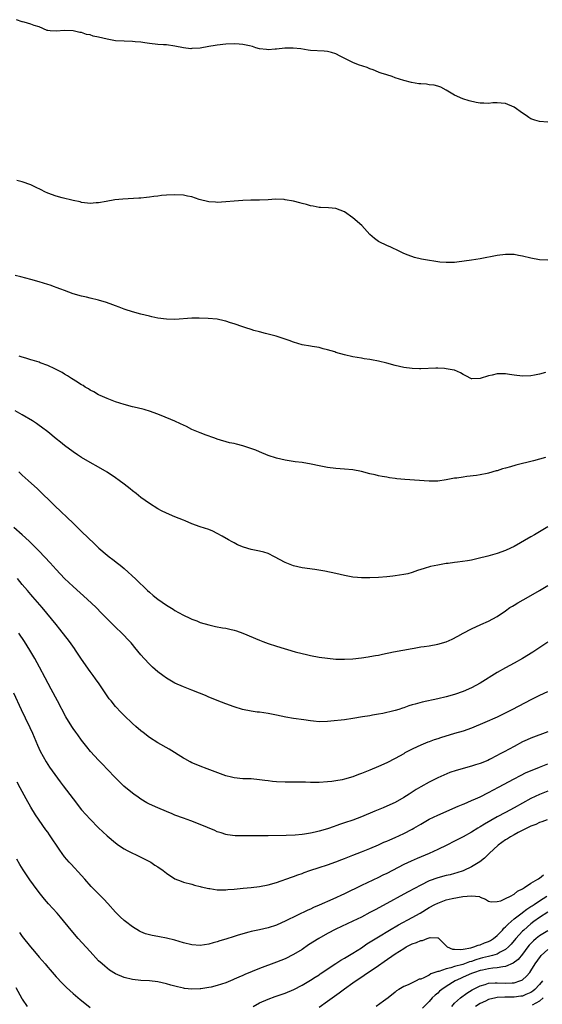
# Model space of a CAD drawing. Units: inches. Extents: x 2589000 to 2592000, y 1527000 to 1530000.
# Drawn here: x 2590294 to 2590418, y 1527443 to 1527676 of the extents above; entities that cross this region are included whole.
import ezdxf

# ---------------------------------------------------------------- set-up
doc = ezdxf.new("R2010")
doc.units = ezdxf.units.IN
doc.header["$MEASUREMENT"] = 0
doc.layers.add('LD25891527_2ft', color=73, linetype='Continuous')

msp = doc.modelspace()

# ---------------------------------------------------------------- linework, layer by layer
at = {"layer": 'LD25891527_2ft'}
for points, elevation in [([(2590419, 1527651.42), (2590417, 1527651.62), (2590415.92, 1527651.92), (2590415, 1527652.25), (2590414.52, 1527652.52), (2590413.85, 1527653), (2590413, 1527653.57), (2590411.02, 1527655.02), (2590409, 1527655.84), (2590407.95, 1527655.95), (2590407, 1527656.01), (2590405.97, 1527655.97), (2590405, 1527655.87), (2590403.92, 1527655.92), (2590403, 1527655.93), (2590402.1, 1527656.1), (2590400.46, 1527656.46), (2590398.94, 1527656.94), (2590397, 1527657.81), (2590395, 1527659.01), (2590393.7, 1527659.7), (2590393, 1527659.95), (2590392.18, 1527660.18), (2590391, 1527660.28), (2590390.37, 1527660.37), (2590389, 1527660.45), (2590388.52, 1527660.52), (2590386.8, 1527660.8), (2590385, 1527661.3), (2590383, 1527661.93), (2590382.23, 1527662.23), (2590381, 1527662.57), (2590379.66, 1527663), (2590379.18, 1527663.18), (2590379, 1527663.23), (2590377.81, 1527663.81), (2590377, 1527664.04), (2590376.33, 1527664.33), (2590374.28, 1527665), (2590373, 1527665.54), (2590371.91, 1527666.09), (2590369.98, 1527667), (2590369, 1527667.59), (2590367.91, 1527667.91), (2590367, 1527668.14), (2590366.21, 1527668.21), (2590363, 1527668.37), (2590362.44, 1527668.44), (2590360.7, 1527668.7), (2590358.9, 1527668.9), (2590356.93, 1527668.93), (2590355, 1527668.67), (2590354.69, 1527668.69), (2590353, 1527668.54), (2590352.61, 1527668.61), (2590351, 1527668.76), (2590350.11, 1527669), (2590349.28, 1527669.28), (2590348.59, 1527669.41), (2590347, 1527669.77), (2590346.19, 1527669.81), (2590345, 1527669.92), (2590343, 1527669.84), (2590341, 1527669.62), (2590340.47, 1527669.53), (2590339, 1527669.25), (2590336.93, 1527668.93), (2590335, 1527668.78), (2590334.77, 1527668.77), (2590333.01, 1527669.01), (2590331, 1527669.38), (2590329, 1527669.66), (2590328.32, 1527669.68), (2590327, 1527669.75), (2590325, 1527669.96), (2590323.88, 1527670.12), (2590323, 1527670.27), (2590321.61, 1527670.39), (2590321, 1527670.46), (2590319, 1527670.52), (2590317, 1527670.65), (2590315, 1527670.99), (2590313, 1527671.47), (2590311.74, 1527671.74), (2590311, 1527672), (2590310.14, 1527672.14), (2590309, 1527672.58), (2590308.61, 1527672.61), (2590307, 1527672.99), (2590304.95, 1527673.05), (2590303, 1527672.9), (2590301.59, 1527673), (2590301, 1527673.06), (2590300.91, 1527673.09), (2590299, 1527673.91), (2590297.77, 1527674.23), (2590297, 1527674.57), (2590295.43, 1527675), (2590295.08, 1527675.08), (2590295, 1527675.09), (2590293.61, 1527675.61)], 7636), ([(2590419, 1527618.94), (2590417.03, 1527618.97), (2590415, 1527619.42), (2590413, 1527619.89), (2590412.04, 1527620.04), (2590411, 1527620.22), (2590410.22, 1527620.22), (2590409, 1527620.24), (2590407, 1527619.99), (2590403, 1527619.22), (2590401, 1527618.88), (2590397.55, 1527618.45), (2590397, 1527618.4), (2590395.65, 1527618.35), (2590395, 1527618.37), (2590393.52, 1527618.48), (2590393, 1527618.54), (2590390.15, 1527619), (2590389.18, 1527619.18), (2590387.55, 1527619.55), (2590386.07, 1527620.07), (2590385, 1527620.51), (2590383.89, 1527621), (2590381.97, 1527621.97), (2590381, 1527622.35), (2590379.2, 1527623.2), (2590379, 1527623.31), (2590378.06, 1527624.06), (2590377, 1527624.97), (2590375.08, 1527627.08), (2590373, 1527628.9), (2590371, 1527630.28), (2590369, 1527631.12), (2590367.25, 1527631.25), (2590365.32, 1527631.32), (2590365, 1527631.3), (2590363.64, 1527631.64), (2590363, 1527631.7), (2590362.05, 1527632.05), (2590361, 1527632.25), (2590360.45, 1527632.45), (2590359, 1527632.79), (2590357, 1527633.17), (2590356.81, 1527633.19), (2590354.74, 1527633.26), (2590353, 1527633.13), (2590351, 1527633.08), (2590348.93, 1527633.07), (2590347, 1527632.96), (2590345, 1527632.81), (2590343, 1527632.63), (2590341, 1527632.52), (2590340.56, 1527632.56), (2590339, 1527632.65), (2590336.76, 1527633.24), (2590335, 1527633.82), (2590334.01, 1527633.99), (2590333, 1527634.22), (2590331, 1527634.29), (2590329, 1527634.21), (2590327.87, 1527634.13), (2590327, 1527634.02), (2590326.05, 1527633.95), (2590325, 1527633.78), (2590324.28, 1527633.72), (2590323, 1527633.57), (2590322.48, 1527633.52), (2590318.7, 1527633.3), (2590316.87, 1527633.13), (2590314.78, 1527632.78), (2590313, 1527632.44), (2590312.43, 1527632.43), (2590311, 1527632.29), (2590310.38, 1527632.38), (2590309, 1527632.54), (2590308.63, 1527632.63), (2590307, 1527632.98), (2590304.38, 1527633.62), (2590303, 1527633.97), (2590301, 1527634.7), (2590300.36, 1527635), (2590299.48, 1527635.48), (2590298.16, 1527636.16), (2590297, 1527636.69), (2590295, 1527637.4), (2590293.7, 1527637.7)], 7638), ([(2590418.45, 1527592.45), (2590417, 1527592.05), (2590415.84, 1527591.84), (2590415, 1527591.66), (2590413, 1527591.57), (2590411, 1527591.78), (2590409.93, 1527591.93), (2590409, 1527592.11), (2590408.09, 1527592.09), (2590407, 1527592.15), (2590405.84, 1527591.84), (2590405, 1527591.67), (2590403, 1527590.98), (2590401.08, 1527590.92), (2590401, 1527590.91), (2590399.66, 1527591.66), (2590399, 1527591.97), (2590398.39, 1527592.39), (2590397, 1527592.96), (2590396.85, 1527593), (2590395, 1527593.33), (2590394.64, 1527593.36), (2590393, 1527593.43), (2590392.57, 1527593.43), (2590389, 1527593.28), (2590388.71, 1527593.29), (2590387, 1527593.35), (2590385, 1527593.62), (2590383, 1527594.06), (2590381, 1527594.61), (2590379, 1527595.1), (2590377.4, 1527595.4), (2590377, 1527595.5), (2590375.68, 1527595.68), (2590375, 1527595.8), (2590373, 1527596.11), (2590371, 1527596.56), (2590369, 1527597.17), (2590368.73, 1527597.27), (2590367, 1527597.81), (2590365.98, 1527597.98), (2590365, 1527598.32), (2590363.42, 1527598.58), (2590363, 1527598.61), (2590361, 1527598.99), (2590359, 1527599.58), (2590357.97, 1527599.97), (2590357, 1527600.31), (2590354.86, 1527601), (2590353, 1527601.49), (2590352.38, 1527601.62), (2590351, 1527602.01), (2590349.63, 1527602.37), (2590349, 1527602.56), (2590347.71, 1527603), (2590347, 1527603.21), (2590345, 1527603.89), (2590344.15, 1527604.15), (2590343, 1527604.56), (2590342.62, 1527604.62), (2590341, 1527604.97), (2590338.84, 1527605.16), (2590336.75, 1527605.25), (2590335, 1527605.24), (2590331, 1527604.95), (2590329, 1527605.01), (2590327, 1527605.27), (2590325.59, 1527605.59), (2590325, 1527605.7), (2590323, 1527606.17), (2590321, 1527606.71), (2590319.3, 1527607.3), (2590319, 1527607.38), (2590317.85, 1527607.85), (2590317, 1527608.11), (2590316.36, 1527608.36), (2590314.9, 1527608.9), (2590313, 1527609.52), (2590311, 1527609.99), (2590310.16, 1527610.16), (2590309, 1527610.41), (2590307, 1527610.99), (2590305, 1527611.75), (2590304.08, 1527612.08), (2590303, 1527612.5), (2590302.63, 1527612.63), (2590301.61, 1527613), (2590301, 1527613.21), (2590299, 1527613.81), (2590297, 1527614.37), (2590294.68, 1527615), (2590293.33, 1527615.33)], 7640), ([(2590418.39, 1527572.39), (2590417, 1527571.97), (2590415.57, 1527571.57), (2590411.45, 1527570.55), (2590410.17, 1527570.17), (2590409, 1527569.86), (2590408.3, 1527569.7), (2590407, 1527569.27), (2590406.78, 1527569.22), (2590405, 1527568.72), (2590404.63, 1527568.63), (2590403, 1527568.31), (2590402.18, 1527568.18), (2590399.88, 1527567.88), (2590399, 1527567.79), (2590397.55, 1527567.55), (2590397, 1527567.49), (2590395, 1527567.13), (2590393, 1527566.85), (2590391, 1527566.83), (2590385.21, 1527567.21), (2590383.39, 1527567.39), (2590383, 1527567.47), (2590381.63, 1527567.63), (2590381, 1527567.76), (2590379.92, 1527567.92), (2590379, 1527568.09), (2590378.27, 1527568.27), (2590377, 1527568.54), (2590375, 1527569.08), (2590373, 1527569.47), (2590371, 1527569.66), (2590369, 1527569.81), (2590367, 1527570.05), (2590365, 1527570.42), (2590363.17, 1527570.83), (2590361, 1527571.21), (2590359.41, 1527571.41), (2590357, 1527571.75), (2590355, 1527572.21), (2590353, 1527572.9), (2590351, 1527573.73), (2590350.12, 1527574.12), (2590347, 1527575.13), (2590345.52, 1527575.52), (2590345, 1527575.68), (2590343.89, 1527575.89), (2590341, 1527576.71), (2590340.8, 1527576.8), (2590340.17, 1527577), (2590338.38, 1527577.62), (2590337, 1527578.18), (2590335, 1527579.02), (2590333.72, 1527579.72), (2590333, 1527580.01), (2590332.36, 1527580.36), (2590330.97, 1527580.97), (2590327.73, 1527582.27), (2590326.71, 1527582.71), (2590325.26, 1527583.26), (2590323.72, 1527583.72), (2590322.1, 1527584.1), (2590321, 1527584.33), (2590319, 1527584.85), (2590317, 1527585.5), (2590315, 1527586.27), (2590313.35, 1527587), (2590313, 1527587.18), (2590311.87, 1527587.87), (2590311, 1527588.3), (2590310.59, 1527588.59), (2590309.84, 1527589), (2590309.35, 1527589.35), (2590309, 1527589.53), (2590307.61, 1527590.39), (2590307, 1527590.79), (2590306.64, 1527591), (2590305.67, 1527591.67), (2590305, 1527592.05), (2590304.41, 1527592.41), (2590303, 1527593.17), (2590302.69, 1527593.31), (2590301, 1527594.12), (2590299.26, 1527594.74), (2590299, 1527594.85), (2590297.36, 1527595.36), (2590297, 1527595.45), (2590295.82, 1527595.82), (2590295, 1527596.04), (2590294.28, 1527596.28)], 7642), ([(2590419, 1527556.06), (2590417, 1527554.86), (2590415.81, 1527554.19), (2590415, 1527553.7), (2590411, 1527551.43), (2590410.16, 1527551), (2590409, 1527550.5), (2590407, 1527549.77), (2590404.85, 1527549.15), (2590402.58, 1527548.58), (2590401, 1527548.22), (2590400.01, 1527548.01), (2590397.68, 1527547.68), (2590397, 1527547.64), (2590395.44, 1527547.44), (2590395, 1527547.41), (2590393, 1527547.05), (2590391.33, 1527546.67), (2590389.77, 1527546.23), (2590388.26, 1527545.74), (2590387, 1527545.28), (2590385.94, 1527545), (2590385, 1527544.78), (2590383, 1527544.49), (2590382.44, 1527544.44), (2590381, 1527544.26), (2590379, 1527544.09), (2590377, 1527544.02), (2590376.01, 1527544.01), (2590375, 1527544.03), (2590374.08, 1527544.08), (2590373, 1527544.17), (2590371, 1527544.55), (2590369, 1527545.05), (2590366.41, 1527545.59), (2590363.99, 1527546.01), (2590361, 1527546.41), (2590359, 1527546.83), (2590357, 1527547.61), (2590354.52, 1527549), (2590353, 1527549.74), (2590351.95, 1527550.05), (2590351, 1527550.35), (2590349, 1527550.74), (2590347.22, 1527551.22), (2590345.79, 1527551.79), (2590345, 1527552.24), (2590344.48, 1527552.48), (2590343.65, 1527553), (2590342.14, 1527553.86), (2590341, 1527554.48), (2590339.96, 1527555), (2590339, 1527555.39), (2590337, 1527556.07), (2590335, 1527556.79), (2590333.44, 1527557.44), (2590333, 1527557.59), (2590331, 1527558.37), (2590329, 1527559.26), (2590327.85, 1527559.85), (2590327, 1527560.32), (2590325, 1527561.55), (2590323, 1527562.95), (2590321.87, 1527563.87), (2590321, 1527564.52), (2590320.43, 1527565), (2590319, 1527566.13), (2590317.87, 1527567), (2590317, 1527567.63), (2590315, 1527568.97), (2590313, 1527570.13), (2590311, 1527571.22), (2590309, 1527572.36), (2590308.05, 1527573), (2590307, 1527573.73), (2590305, 1527575.21), (2590304.03, 1527576.03), (2590303, 1527576.83), (2590301, 1527578.47), (2590299.57, 1527579.57), (2590299, 1527579.94), (2590298.38, 1527580.38), (2590297.39, 1527581), (2590295, 1527582.42), (2590293.36, 1527583.36)], 7644), ([(2590294.18, 1527569), (2590295, 1527568.24), (2590296.43, 1527567), (2590298.56, 1527565), (2590302.65, 1527561), (2590307, 1527556.88), (2590307.98, 1527555.98), (2590309, 1527554.97), (2590312.05, 1527552.05), (2590313.07, 1527551), (2590315, 1527549.37), (2590315.48, 1527549), (2590316.36, 1527548.36), (2590317.49, 1527547.49), (2590318.1, 1527547), (2590319, 1527546.23), (2590321.75, 1527543.75), (2590324.57, 1527541), (2590325, 1527540.61), (2590325.89, 1527539.89), (2590326.95, 1527539), (2590329, 1527537.62), (2590330.62, 1527536.62), (2590331, 1527536.35), (2590331.88, 1527535.88), (2590333, 1527535.24), (2590334.54, 1527534.54), (2590335, 1527534.3), (2590336.15, 1527533.85), (2590337, 1527533.53), (2590339, 1527532.95), (2590340.58, 1527532.58), (2590342.26, 1527532.26), (2590343, 1527532.16), (2590343.94, 1527531.94), (2590345, 1527531.72), (2590345.54, 1527531.54), (2590347, 1527531), (2590351, 1527529.31), (2590351.78, 1527529), (2590353, 1527528.57), (2590355, 1527527.91), (2590359.39, 1527526.61), (2590361, 1527526.18), (2590362.08, 1527525.92), (2590363, 1527525.71), (2590365, 1527525.35), (2590367, 1527525.05), (2590369, 1527524.88), (2590371, 1527524.86), (2590373, 1527524.95), (2590375, 1527525.14), (2590376.58, 1527525.42), (2590377, 1527525.45), (2590378.3, 1527525.7), (2590379, 1527525.81), (2590380, 1527526), (2590382.55, 1527526.55), (2590387, 1527527.39), (2590387.45, 1527527.45), (2590389, 1527527.72), (2590389.82, 1527527.82), (2590391, 1527528), (2590393, 1527528.35), (2590395, 1527528.95), (2590396.4, 1527529.6), (2590397.71, 1527530.29), (2590399, 1527531.01), (2590401, 1527532.03), (2590403.18, 1527533), (2590405, 1527533.84), (2590407, 1527534.91), (2590409, 1527536.24), (2590410.05, 1527537), (2590410.62, 1527537.38), (2590411, 1527537.59), (2590411.87, 1527538.13), (2590413.14, 1527538.86), (2590415, 1527539.89), (2590417, 1527541.05), (2590419, 1527542.25)], 7646), ([(2590419, 1527528.85), (2590415.47, 1527526.53), (2590412.99, 1527525.01), (2590411, 1527523.89), (2590409, 1527522.81), (2590407, 1527521.69), (2590403, 1527519.17), (2590401, 1527518.11), (2590399, 1527517.24), (2590397, 1527516.55), (2590395, 1527515.99), (2590393, 1527515.52), (2590389.31, 1527514.69), (2590387.72, 1527514.28), (2590387, 1527514.05), (2590386.18, 1527513.82), (2590385, 1527513.37), (2590384.71, 1527513.29), (2590383.83, 1527513), (2590383, 1527512.74), (2590382.65, 1527512.65), (2590380.06, 1527512.06), (2590379, 1527511.9), (2590377.62, 1527511.62), (2590377, 1527511.53), (2590375.22, 1527511.22), (2590373, 1527510.87), (2590371, 1527510.58), (2590367.8, 1527510.2), (2590367, 1527510.15), (2590365, 1527510.11), (2590363.73, 1527510.27), (2590363, 1527510.31), (2590361.42, 1527510.58), (2590359, 1527510.9), (2590357.19, 1527511.19), (2590355, 1527511.66), (2590353, 1527512.06), (2590351, 1527512.33), (2590350.39, 1527512.39), (2590349, 1527512.56), (2590346.98, 1527512.98), (2590345, 1527513.62), (2590343, 1527514.34), (2590341, 1527515.1), (2590339.67, 1527515.67), (2590339, 1527515.93), (2590338.26, 1527516.26), (2590336.83, 1527516.83), (2590335, 1527517.52), (2590333, 1527518.29), (2590331, 1527519.2), (2590329, 1527520.38), (2590328.12, 1527521), (2590327, 1527521.86), (2590325.69, 1527523), (2590325, 1527523.65), (2590323.74, 1527525), (2590323, 1527525.86), (2590321.59, 1527527.59), (2590321, 1527528.28), (2590320.68, 1527528.68), (2590320.39, 1527529), (2590318.49, 1527531), (2590317, 1527532.41), (2590315, 1527534.37), (2590314.41, 1527535), (2590313.7, 1527535.7), (2590312.45, 1527537), (2590310.33, 1527539), (2590307, 1527541.95), (2590305, 1527543.87), (2590303, 1527545.98), (2590301.57, 1527547.57), (2590299, 1527550.28), (2590298.29, 1527551), (2590297.67, 1527551.67), (2590297, 1527552.3), (2590296.65, 1527552.65), (2590295, 1527554.13), (2590293, 1527555.87)], 7648), ([(2590418.88, 1527517.12), (2590417, 1527516.27), (2590415, 1527515.28), (2590410.64, 1527513), (2590407, 1527511.17), (2590404.11, 1527509.89), (2590401, 1527508.62), (2590399, 1527507.89), (2590397, 1527507.29), (2590393.67, 1527506.33), (2590393, 1527506.1), (2590392.16, 1527505.84), (2590391, 1527505.38), (2590390.71, 1527505.29), (2590389, 1527504.58), (2590388.17, 1527504.17), (2590387, 1527503.64), (2590385.27, 1527502.73), (2590385, 1527502.56), (2590383.98, 1527502.02), (2590383, 1527501.44), (2590381, 1527500.44), (2590379, 1527499.52), (2590377, 1527498.66), (2590375.78, 1527498.22), (2590375, 1527497.88), (2590374.33, 1527497.67), (2590373, 1527497.15), (2590371, 1527496.56), (2590370.43, 1527496.43), (2590369, 1527496.17), (2590368.03, 1527496.03), (2590367, 1527495.93), (2590365, 1527495.81), (2590363.81, 1527495.81), (2590363, 1527495.79), (2590361.83, 1527495.83), (2590357, 1527495.82), (2590355, 1527495.9), (2590353.99, 1527495.99), (2590353, 1527496.14), (2590352.23, 1527496.23), (2590351, 1527496.44), (2590349, 1527496.61), (2590348.63, 1527496.63), (2590347, 1527496.66), (2590345, 1527496.85), (2590344.39, 1527497), (2590343, 1527497.38), (2590338.59, 1527499), (2590337, 1527499.6), (2590336.01, 1527500.01), (2590335, 1527500.45), (2590334.63, 1527500.63), (2590333.34, 1527501.34), (2590333, 1527501.53), (2590329.65, 1527503.65), (2590327, 1527505.14), (2590325, 1527506.39), (2590323.52, 1527507.53), (2590323, 1527507.95), (2590321.82, 1527509), (2590321, 1527509.71), (2590319, 1527511.59), (2590318.3, 1527512.3), (2590317, 1527513.73), (2590315.94, 1527515), (2590315.53, 1527515.53), (2590314.68, 1527516.68), (2590313.12, 1527519), (2590312.25, 1527520.25), (2590311.71, 1527521), (2590311, 1527521.94), (2590309, 1527524.82), (2590307.56, 1527527), (2590307.33, 1527527.33), (2590306.12, 1527529), (2590303.89, 1527531.89), (2590303, 1527533), (2590299.72, 1527537), (2590297.53, 1527539.53), (2590297, 1527540.09), (2590296.21, 1527541), (2590295, 1527542.43), (2590293.85, 1527543.85)], 7650), ([(2590419, 1527507.7), (2590415, 1527506.23), (2590414.13, 1527505.87), (2590413, 1527505.34), (2590411, 1527504.29), (2590408.7, 1527503), (2590407.56, 1527502.44), (2590407, 1527502.12), (2590405.18, 1527501.18), (2590404.79, 1527501), (2590403, 1527500.29), (2590401.94, 1527499.94), (2590401, 1527499.64), (2590397.38, 1527498.62), (2590395.9, 1527498.1), (2590394.46, 1527497.54), (2590393, 1527496.89), (2590391, 1527495.88), (2590389, 1527494.75), (2590387.91, 1527494.09), (2590386.25, 1527493), (2590385, 1527492.2), (2590383, 1527491.05), (2590381, 1527490.16), (2590380.17, 1527489.83), (2590378.18, 1527489), (2590375, 1527487.7), (2590373, 1527486.93), (2590371, 1527486.23), (2590370.06, 1527485.94), (2590369, 1527485.55), (2590368.56, 1527485.44), (2590367, 1527484.89), (2590365, 1527484.31), (2590364.08, 1527484.08), (2590363, 1527483.84), (2590361.6, 1527483.6), (2590361, 1527483.52), (2590359.36, 1527483.36), (2590357.26, 1527483.26), (2590353, 1527483.24), (2590349.19, 1527483.19), (2590347.21, 1527483.21), (2590347, 1527483.23), (2590345.23, 1527483.23), (2590343.43, 1527483.43), (2590343, 1527483.51), (2590341.9, 1527483.9), (2590341, 1527484.18), (2590340.46, 1527484.46), (2590337, 1527485.86), (2590334.74, 1527486.74), (2590333, 1527487.35), (2590331, 1527488.11), (2590330.39, 1527488.39), (2590329, 1527488.93), (2590327, 1527489.77), (2590325, 1527490.67), (2590324.41, 1527491), (2590323, 1527491.85), (2590322.33, 1527492.33), (2590321.34, 1527493), (2590321, 1527493.26), (2590318.95, 1527494.95), (2590317.95, 1527495.95), (2590317, 1527496.87), (2590315, 1527498.93), (2590314, 1527500), (2590313, 1527501.03), (2590311.11, 1527503.11), (2590310.21, 1527504.21), (2590309.6, 1527505), (2590309, 1527505.79), (2590308.13, 1527507), (2590307.63, 1527507.63), (2590307, 1527508.5), (2590306.67, 1527509), (2590305.26, 1527511.26), (2590303.34, 1527515), (2590301.79, 1527517.79), (2590301.08, 1527519.08), (2590300.43, 1527520.43), (2590299.08, 1527523), (2590297.98, 1527525), (2590296.81, 1527527), (2590295.55, 1527529), (2590294.21, 1527531)], 7652), ([(2590292.91, 1527516.91), (2590294.74, 1527513), (2590295.71, 1527511), (2590296.76, 1527508.76), (2590297.38, 1527507.38), (2590298.56, 1527504.56), (2590299.19, 1527503.19), (2590300.62, 1527500.62), (2590301.41, 1527499.41), (2590303.94, 1527495.94), (2590304.68, 1527495), (2590307, 1527491.91), (2590309, 1527489.35), (2590311, 1527487.14), (2590313, 1527485.1), (2590315, 1527483.2), (2590317, 1527481.53), (2590317.73, 1527481), (2590319, 1527480.13), (2590319.72, 1527479.72), (2590323, 1527478.17), (2590324.66, 1527477.34), (2590325.29, 1527477), (2590326.31, 1527476.31), (2590327, 1527475.89), (2590328.27, 1527475), (2590329, 1527474.42), (2590331, 1527473.08), (2590332.48, 1527472.48), (2590333, 1527472.31), (2590335, 1527471.79), (2590335.61, 1527471.61), (2590337, 1527471.24), (2590337.18, 1527471.18), (2590339, 1527470.77), (2590339.25, 1527470.75), (2590341, 1527470.51), (2590342.48, 1527470.48), (2590343, 1527470.49), (2590343.46, 1527470.54), (2590345, 1527470.66), (2590347.11, 1527470.89), (2590349.02, 1527471.02), (2590351, 1527471.23), (2590353, 1527471.63), (2590355, 1527472.23), (2590358.51, 1527473.49), (2590359, 1527473.63), (2590360, 1527474), (2590361, 1527474.32), (2590361.48, 1527474.52), (2590362.82, 1527475), (2590365, 1527475.75), (2590367, 1527476.39), (2590369, 1527477.1), (2590370.38, 1527477.62), (2590371, 1527477.85), (2590371.82, 1527478.18), (2590373, 1527478.61), (2590375, 1527479.4), (2590377, 1527480.22), (2590379, 1527481.05), (2590380.33, 1527481.67), (2590381, 1527481.94), (2590381.72, 1527482.28), (2590383, 1527482.81), (2590385, 1527483.72), (2590387, 1527484.77), (2590387.4, 1527485), (2590389, 1527485.98), (2590391, 1527487.1), (2590393, 1527488.07), (2590397.8, 1527490.2), (2590399, 1527490.68), (2590399.22, 1527490.78), (2590401, 1527491.52), (2590401.91, 1527491.91), (2590403, 1527492.41), (2590405, 1527493.4), (2590407.32, 1527494.68), (2590411, 1527496.63), (2590412.56, 1527497.44), (2590413.9, 1527498.1), (2590415.29, 1527498.71), (2590417, 1527499.42), (2590419, 1527500.17)], 7654), ([(2590419, 1527493.76), (2590417, 1527492.95), (2590415, 1527491.99), (2590411, 1527489.8), (2590409, 1527488.74), (2590407, 1527487.65), (2590404.04, 1527485.96), (2590403, 1527485.29), (2590402.5, 1527485), (2590401, 1527484.06), (2590399, 1527482.94), (2590397, 1527481.92), (2590395.13, 1527481), (2590393, 1527479.98), (2590391, 1527479.06), (2590388.13, 1527477.87), (2590386.75, 1527477.25), (2590385, 1527476.42), (2590381, 1527474.36), (2590380.08, 1527473.92), (2590379, 1527473.37), (2590375, 1527471.46), (2590371, 1527469.51), (2590368.25, 1527468.25), (2590365, 1527466.82), (2590363.71, 1527466.29), (2590363, 1527465.95), (2590362.33, 1527465.67), (2590357.15, 1527463.15), (2590355, 1527462.18), (2590353, 1527461.49), (2590351, 1527461.01), (2590349, 1527460.62), (2590348.46, 1527460.46), (2590347, 1527460.11), (2590345.68, 1527459.68), (2590345, 1527459.48), (2590343, 1527458.82), (2590341.59, 1527458.41), (2590341, 1527458.23), (2590340.02, 1527457.98), (2590339, 1527457.7), (2590337, 1527457.37), (2590335, 1527457.47), (2590333, 1527457.96), (2590331, 1527458.58), (2590329, 1527459.11), (2590327.38, 1527459.38), (2590327, 1527459.47), (2590325.68, 1527459.68), (2590325, 1527459.84), (2590324.1, 1527460.1), (2590323, 1527460.54), (2590322.69, 1527460.69), (2590321, 1527461.73), (2590319.34, 1527463), (2590319, 1527463.28), (2590318.09, 1527464.09), (2590317, 1527465.19), (2590315.22, 1527467.22), (2590314.25, 1527468.25), (2590313, 1527469.51), (2590311.29, 1527471.29), (2590309.79, 1527473), (2590309, 1527473.87), (2590306.5, 1527476.5), (2590306.06, 1527477), (2590305, 1527478.25), (2590303.83, 1527479.83), (2590301.43, 1527483.43), (2590301, 1527484.03), (2590300.59, 1527484.59), (2590298.12, 1527488.12), (2590297, 1527489.97), (2590295.89, 1527491.89), (2590294.5, 1527494.5), (2590293.82, 1527495.82)], 7656), ([(2590418.79, 1527487), (2590417.53, 1527486.47), (2590417, 1527486.34), (2590416.12, 1527485.88), (2590415, 1527485.47), (2590411.99, 1527483.99), (2590411, 1527483.46), (2590410.18, 1527483), (2590409.47, 1527482.53), (2590409, 1527482.28), (2590407.24, 1527481), (2590405.12, 1527479), (2590404.05, 1527477.95), (2590402.9, 1527477.1), (2590401, 1527475.92), (2590399.18, 1527475), (2590399, 1527474.93), (2590397.55, 1527474.45), (2590397, 1527474.29), (2590395.97, 1527474.03), (2590395, 1527473.82), (2590393, 1527473.3), (2590391, 1527472.56), (2590389, 1527471.59), (2590386, 1527470), (2590385, 1527469.43), (2590381, 1527467.25), (2590378.22, 1527465.78), (2590377, 1527465.11), (2590375, 1527464.06), (2590373, 1527463.07), (2590369, 1527461.19), (2590367, 1527460.16), (2590364.93, 1527459), (2590362.53, 1527457.47), (2590361, 1527456.44), (2590359, 1527455.24), (2590357, 1527454.23), (2590355, 1527453.4), (2590351, 1527451.95), (2590347.5, 1527450.5), (2590347, 1527450.26), (2590346.08, 1527449.92), (2590345, 1527449.39), (2590344.71, 1527449.29), (2590343, 1527448.57), (2590341, 1527447.9), (2590339.54, 1527447.54), (2590339, 1527447.42), (2590337.16, 1527447.16), (2590337, 1527447.14), (2590335, 1527447.07), (2590333.25, 1527447.25), (2590333, 1527447.29), (2590331.6, 1527447.6), (2590330.03, 1527448.03), (2590329, 1527448.34), (2590327, 1527448.8), (2590325, 1527449.03), (2590323, 1527449.11), (2590321, 1527449.3), (2590319, 1527449.81), (2590317, 1527450.67), (2590315.57, 1527451.57), (2590315, 1527451.98), (2590314.44, 1527452.44), (2590313.81, 1527453), (2590313, 1527453.76), (2590311, 1527455.9), (2590308.22, 1527459), (2590306.51, 1527461), (2590304.04, 1527464.04), (2590303.23, 1527465), (2590301.21, 1527467.21), (2590300.27, 1527468.27), (2590299, 1527469.88), (2590297.65, 1527471.65), (2590296.8, 1527472.8), (2590295.2, 1527475.2), (2590294.45, 1527476.45), (2590293.73, 1527477.73)], 7658), ([(2590349.49, 1527443), (2590351, 1527443.82), (2590353, 1527444.71), (2590354.67, 1527445.33), (2590357, 1527446.14), (2590359.03, 1527446.97), (2590361, 1527447.99), (2590363, 1527449.17), (2590364.1, 1527449.9), (2590365, 1527450.47), (2590365.31, 1527450.69), (2590369, 1527453.11), (2590370.12, 1527453.88), (2590371, 1527454.37), (2590371.38, 1527454.62), (2590373, 1527455.57), (2590375, 1527456.83), (2590376.29, 1527457.71), (2590379, 1527459.43), (2590381.66, 1527461), (2590383.79, 1527462.21), (2590387, 1527463.94), (2590388.89, 1527465), (2590391, 1527466.28), (2590392.29, 1527467), (2590393, 1527467.36), (2590395, 1527468.1), (2590396.44, 1527468.44), (2590398.9, 1527468.9), (2590400.94, 1527469.06), (2590401, 1527469.08), (2590401.92, 1527469), (2590402.87, 1527468.87), (2590403, 1527468.78), (2590404.27, 1527468.27), (2590405, 1527467.81), (2590405.63, 1527467.63), (2590407, 1527467.72), (2590407.89, 1527467.89), (2590409, 1527468.42), (2590410.17, 1527469), (2590411, 1527469.45), (2590411.82, 1527470.18), (2590413, 1527470.69), (2590413.5, 1527471), (2590415, 1527472.05), (2590416.65, 1527473), (2590416.83, 1527473.17), (2590417, 1527473.22), (2590417.97, 1527474.03)], 7660), ([(2590365, 1527442.84), (2590367, 1527444.19), (2590369.78, 1527446.22), (2590371, 1527447.15), (2590373, 1527448.55), (2590375.67, 1527450.33), (2590379, 1527452.63), (2590380.39, 1527453.61), (2590383, 1527455.39), (2590385, 1527456.68), (2590385.58, 1527457), (2590386.53, 1527457.47), (2590387, 1527457.73), (2590387.97, 1527458.03), (2590389, 1527458.55), (2590389.45, 1527458.55), (2590390.54, 1527459), (2590391.22, 1527459.22), (2590393, 1527459.14), (2590393.12, 1527459.12), (2590393.26, 1527459), (2590395.25, 1527457), (2590396.51, 1527456.52), (2590397, 1527456.52), (2590398.4, 1527456.4), (2590399, 1527456.52), (2590400.78, 1527456.78), (2590401.53, 1527457), (2590402.56, 1527457.44), (2590403, 1527457.5), (2590404.05, 1527457.95), (2590405, 1527458.3), (2590405.47, 1527458.53), (2590406.17, 1527459), (2590407, 1527459.68), (2590408.25, 1527461), (2590408.59, 1527461.41), (2590409, 1527461.75), (2590409.59, 1527462.41), (2590411, 1527463.6), (2590412.92, 1527465.08), (2590413, 1527465.12), (2590414.05, 1527465.95), (2590415, 1527466.51), (2590415.28, 1527466.72), (2590415.73, 1527467), (2590417, 1527467.87), (2590418.73, 1527469)], 7662), ([(2590419, 1527465.23), (2590417, 1527463.93), (2590415.7, 1527463), (2590415, 1527462.47), (2590413.29, 1527461), (2590413, 1527460.72), (2590411.4, 1527459), (2590410.32, 1527457.68), (2590409.69, 1527457), (2590409, 1527456.38), (2590407.77, 1527455.77), (2590407, 1527455.32), (2590405.9, 1527455), (2590405, 1527454.79), (2590403.59, 1527454.41), (2590403, 1527454.28), (2590402.03, 1527453.97), (2590401, 1527453.61), (2590400.51, 1527453.49), (2590398.9, 1527452.9), (2590397, 1527452.37), (2590396.06, 1527452.06), (2590395, 1527451.83), (2590393.24, 1527451.24), (2590393, 1527451.2), (2590391.37, 1527450.63), (2590391, 1527450.39), (2590389.71, 1527449.71), (2590389, 1527449.44), (2590388.62, 1527449.38), (2590387.93, 1527449), (2590387, 1527448.58), (2590386.07, 1527448.07), (2590385, 1527447.68), (2590383.86, 1527447), (2590383.31, 1527446.69), (2590383, 1527446.35), (2590381.3, 1527445), (2590380.23, 1527444.23), (2590378.45, 1527443)], 7664), ([(2590294.38, 1527460.38), (2590295, 1527459.48), (2590296.94, 1527457), (2590297.9, 1527455.9), (2590299, 1527454.58), (2590300.37, 1527453), (2590301, 1527452.24), (2590301.59, 1527451.59), (2590303, 1527449.96), (2590304.44, 1527448.44), (2590305.45, 1527447.45), (2590307, 1527446.06), (2590308.64, 1527444.64), (2590309.73, 1527443.73), (2590311, 1527442.7)], 7660), ([(2590419, 1527460.78), (2590417, 1527459.64), (2590416.22, 1527459), (2590415.56, 1527458.44), (2590415, 1527457.84), (2590414.6, 1527457.4), (2590414.28, 1527457), (2590413, 1527455.32), (2590411.96, 1527454.04), (2590410.84, 1527453.16), (2590409, 1527452.39), (2590408.34, 1527452.34), (2590407, 1527452.08), (2590406, 1527452), (2590405, 1527451.86), (2590403.56, 1527451.56), (2590403, 1527451.43), (2590401.69, 1527451), (2590401, 1527450.73), (2590399, 1527449.85), (2590398.4, 1527449.6), (2590397.12, 1527449), (2590395, 1527447.7), (2590393.96, 1527447), (2590393.44, 1527446.56), (2590393, 1527446.13), (2590392.39, 1527445.61), (2590391.71, 1527445), (2590391, 1527444.18), (2590389.44, 1527442.56)], 7666), ([(2590396.3, 1527443), (2590397, 1527443.76), (2590398.38, 1527445), (2590399.88, 1527446.12), (2590401.11, 1527446.89), (2590403, 1527447.84), (2590404.16, 1527448.16), (2590405, 1527448.43), (2590406.52, 1527448.52), (2590407, 1527448.57), (2590409, 1527448.5), (2590410.58, 1527448.58), (2590411, 1527448.58), (2590412.41, 1527449), (2590412.84, 1527449.16), (2590413, 1527449.26), (2590413.91, 1527450.09), (2590414.73, 1527451), (2590415, 1527451.35), (2590416.02, 1527453), (2590417.22, 1527454.78), (2590417.42, 1527455), (2590419, 1527456.38)], 7668), ([(2590417.7, 1527449), (2590417, 1527448.13), (2590415.91, 1527447), (2590415.43, 1527446.57), (2590415, 1527446.27), (2590413.8, 1527445.8), (2590413, 1527445.44), (2590412.62, 1527445.38), (2590411, 1527445.2), (2590408.82, 1527445.18), (2590407, 1527445.06), (2590406.7, 1527445), (2590405, 1527444.63), (2590404.25, 1527444.25), (2590403, 1527443.7), (2590401.93, 1527443)], 7670), ([(2590293.46, 1527447.46), (2590294.89, 1527444.89), (2590295, 1527444.69), (2590296.14, 1527443)], 7662), ([(2590417.88, 1527445), (2590417, 1527444.2), (2590415.27, 1527443.27)], 7672)]:
    msp.add_lwpolyline(points, dxfattribs=dict(at, elevation=elevation))

doc.saveas('drawing.dxf')
